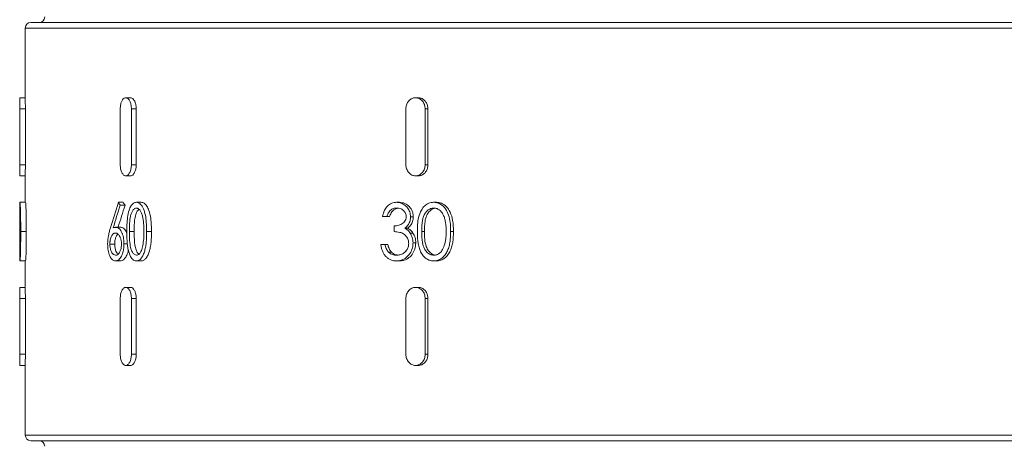
# Model space of a CAD drawing. Units: millimetres. Extents: x 5 to 415, y 5 to 292.
# Drawn here: x 44 to 79, y 134 to 149 of the extents above; entities that cross this region are included whole.
import ezdxf

# ---------------------------------------------------------------- set-up
doc = ezdxf.new("R2010")
doc.units = ezdxf.units.MM

msp = doc.modelspace()

# ---------------------------------------------------------------- linework, layer by layer
at = {"color": 7, "linetype": 'Continuous', "lineweight": 15}
for p, q in [((44.168, 149.188), (72.168, 149.188)), ((72.168, 149.188), (100.168, 149.188)), ((43.968, 148.988), (43.968, 146.483)), ((72.168, 148.988), (43.968, 148.988)), ((100.368, 148.988), (72.168, 148.988)), ((43.968, 146.488), (43.768, 146.488)), ((43.768, 146.488), (43.768, 143.688)), ((47.747, 146.488), (47.573, 146.488)), ((58.068, 146.488), (57.968, 146.488)), ((43.771, 146.088), (43.971, 146.088)), ((43.771, 144.088), (43.771, 146.088)), ((43.971, 146.088), (43.971, 144.088)), ((47.376, 146.088), (47.376, 144.088)), ((47.776, 144.088), (47.776, 146.088)), ((47.776, 146.088), (47.949, 146.088)), ((47.949, 146.088), (47.949, 144.088)), ((57.623, 146.088), (57.623, 144.088)), ((58.316, 144.088), (58.316, 146.088)), ((58.316, 146.088), (58.416, 146.088)), ((58.416, 146.088), (58.416, 144.088)), ((43.771, 144.088), (43.971, 144.088)), ((47.776, 144.088), (47.949, 144.088)), ((58.316, 144.088), (58.416, 144.088)), ((43.768, 143.688), (43.968, 143.688)), ((43.968, 143.693), (43.968, 142.739)), ((47.573, 143.688), (47.747, 143.688)), ((57.968, 143.688), (58.068, 143.688)), ((43.978, 142.739), (43.778, 142.739)), ((47.482, 142.739), (47.308, 142.739)), ((48.128, 142.739), (47.955, 142.739)), ((57.39, 142.739), (57.29, 142.739)), ((58.719, 142.739), (58.619, 142.739)), ((47.549, 142.631), (47.376, 142.631)), ((56.786, 142.226), (56.938, 142.226)), ((57.038, 142.226), (56.938, 142.226)), ((57.891, 142.22), (57.791, 142.22)), ((43.796, 141.688), (43.77, 141.688)), ((44.005, 141.687), (43.805, 141.687)), ((47.394, 141.842), (47.22, 141.842)), ((47.876, 141.688), (47.703, 141.688)), ((48.496, 141.687), (48.323, 141.687)), ((57.198, 141.893), (57.198, 141.688)), ((57.69, 141.808), (57.59, 141.808)), ((58.291, 141.688), (58.191, 141.688)), ((59.33, 141.687), (59.23, 141.687)), ((57.877, 141.637), (57.777, 141.637)), ((47.178, 141.238), (47.005, 141.238)), ((47.632, 141.249), (47.509, 141.249)), ((56.873, 141.226), (56.722, 141.226)), ((56.973, 141.226), (56.873, 141.226)), ((57.105, 140.95), (57.005, 140.95)), ((57.98, 141.282), (57.88, 141.282)), ((43.978, 140.637), (43.778, 140.637)), ((43.968, 140.637), (43.968, 139.683)), ((47.379, 140.637), (47.205, 140.637)), ((48.128, 140.637), (47.955, 140.637)), ((57.386, 140.637), (57.286, 140.637)), ((58.719, 140.637), (58.619, 140.637)), ((43.968, 139.688), (43.768, 139.688)), ((43.768, 139.688), (43.768, 136.888)), ((47.747, 139.688), (47.573, 139.688)), ((58.068, 139.688), (57.968, 139.688)), ((43.771, 139.288), (43.971, 139.288)), ((43.771, 137.288), (43.771, 139.288)), ((43.971, 139.288), (43.971, 137.288)), ((47.376, 139.288), (47.376, 137.288)), ((47.776, 137.288), (47.776, 139.288)), ((47.776, 139.288), (47.949, 139.288)), ((47.949, 139.288), (47.949, 137.288)), ((57.623, 139.288), (57.623, 137.288)), ((58.316, 139.288), (58.416, 139.288)), ((58.316, 137.288), (58.316, 139.288)), ((58.416, 139.288), (58.416, 137.288)), ((43.771, 137.288), (43.971, 137.288)), ((47.776, 137.288), (47.949, 137.288)), ((58.316, 137.288), (58.416, 137.288)), ((43.768, 136.888), (43.968, 136.888)), ((43.968, 136.888), (43.968, 134.388)), ((47.573, 136.888), (47.747, 136.888)), ((57.968, 136.888), (58.068, 136.888)), ((43.968, 134.388), (100.368, 134.388)), ((100.168, 134.188), (44.168, 134.188))]:
    msp.add_line(p, q, dxfattribs=at)
for centre, start, end in [((44.168, 148.988), 90, 180), ((44.468, 149.388), 270, 0), ((44.168, 134.388), 180, 270), ((44.468, 133.988), 0, 90)]:
    msp.add_arc(centre, 0.2, start, end, dxfattribs=at)
for centre, major_axis, ratio, start_param, end_param in [((72.168, 143.562), (19.23, 42.371), 0.493242, 1.809982, 1.831011), ((72.168, 142.316), (26.877, -16.797), 0.5462, 3.975185, 3.980053), ((72.168, 142.316), (26.688, -16.679), 0.5462, 3.975051, 3.979953), ((72.168, 143.243), (19.228, 42.381), 0.493172, 1.805009, 1.823621), ((72.168, 143.243), (19.092, 42.083), 0.493172, 1.805109, 1.823407)]:
    msp.add_ellipse(centre, major_axis=major_axis, ratio=ratio, start_param=start_param, end_param=end_param, dxfattribs=at)
for points, knots in [([(43.771, 146.088), (43.771, 146.133), (43.771, 146.223), (43.77, 146.343), (43.769, 146.432), (43.768, 146.483), (43.768, 146.483), (43.768, 146.483)], [0, 0, 0, 0, 0.214729, 0.429459, 0.644201, 0.858956, 1, 1, 1, 1]), ([(43.968, 146.483), (43.968, 146.483), (43.968, 146.483), (43.969, 146.43), (43.97, 146.34), (43.971, 146.22), (43.971, 146.131), (43.971, 146.088)], [0, 0, 0, 0, 0.147391, 0.362203, 0.577023, 0.791868, 1, 1, 1, 1]), ([(47.776, 146.088), (47.773, 146.133), (47.769, 146.223), (47.734, 146.343), (47.682, 146.434), (47.618, 146.486), (47.55, 146.493), (47.484, 146.454), (47.43, 146.375), (47.391, 146.263), (47.377, 146.161), (47.376, 146.102), (47.376, 146.088)], [0, 0, 0, 0, 0.107364, 0.21473, 0.3221, 0.429477, 0.536845, 0.644207, 0.751572, 0.858947, 0.966322, 1, 1, 1, 1]), ([(47.746, 146.483), (47.762, 146.483), (47.8, 146.483), (47.857, 146.43), (47.908, 146.34), (47.943, 146.22), (47.947, 146.131), (47.949, 146.088)], [0, 0, 0, 0, 0.147811, 0.362517, 0.577231, 0.79197, 1, 1, 1, 1]), ([(58.316, 146.088), (58.312, 146.133), (58.305, 146.223), (58.245, 146.343), (58.156, 146.434), (58.046, 146.486), (57.928, 146.493), (57.814, 146.454), (57.718, 146.375), (57.651, 146.263), (57.625, 146.161), (57.624, 146.102), (57.623, 146.088)], [0, 0, 0, 0, 0.107364, 0.214729, 0.3221, 0.429477, 0.536847, 0.644206, 0.751573, 0.858947, 0.966322, 1, 1, 1, 1]), ([(58.068, 146.483), (58.095, 146.483), (58.161, 146.483), (58.259, 146.43), (58.347, 146.34), (58.405, 146.22), (58.413, 146.131), (58.416, 146.088)], [0, 0, 0, 0, 0.147812, 0.362519, 0.577232, 0.791971, 1, 1, 1, 1]), ([(43.768, 143.693), (43.768, 143.692), (43.768, 143.686), (43.769, 143.723), (43.77, 143.801), (43.771, 143.913), (43.771, 144.015), (43.771, 144.074), (43.771, 144.088)], [0, 0, 0, 0, 0.073693, 0.288416, 0.503144, 0.717893, 0.932644, 1, 1, 1, 1]), ([(43.971, 144.088), (43.971, 144.043), (43.971, 143.953), (43.97, 143.833), (43.969, 143.743), (43.968, 143.693), (43.968, 143.693), (43.968, 143.693)], [0, 0, 0, 0, 0.214822, 0.429646, 0.644481, 0.859326, 1, 1, 1, 1]), ([(47.376, 144.088), (47.376, 144.062), (47.377, 144.036), (47.382, 143.984), (47.386, 143.959), (47.396, 143.911), (47.402, 143.888), (47.416, 143.844), (47.424, 143.824), (47.442, 143.787), (47.452, 143.77), (47.474, 143.741), (47.485, 143.728), (47.509, 143.708), (47.521, 143.701), (47.547, 143.691), (47.56, 143.688), (47.586, 143.688), (47.599, 143.691), (47.625, 143.701), (47.638, 143.708), (47.662, 143.728), (47.674, 143.741), (47.696, 143.77), (47.706, 143.786), (47.725, 143.824), (47.734, 143.844), (47.749, 143.887), (47.755, 143.91), (47.765, 143.959), (47.769, 143.984), (47.774, 144.035), (47.776, 144.062), (47.776, 144.088)], [0, 0, 0, 0, 0.0625, 0.0625, 0.125, 0.125, 0.1875, 0.1875, 0.25, 0.25, 0.3125, 0.3125, 0.375, 0.375, 0.4375, 0.4375, 0.5, 0.5, 0.5625, 0.5625, 0.625, 0.625, 0.6875, 0.6875, 0.75, 0.75, 0.8125, 0.8125, 0.875, 0.875, 0.9375, 0.9375, 1, 1, 1, 1]), ([(47.949, 144.088), (47.947, 144.043), (47.942, 143.953), (47.907, 143.833), (47.855, 143.743), (47.799, 143.693), (47.761, 143.693), (47.746, 143.693)], [0, 0, 0, 0, 0.214729, 0.429461, 0.644204, 0.858955, 1, 1, 1, 1]), ([(57.623, 144.088), (57.623, 144.062), (57.626, 144.036), (57.634, 143.984), (57.641, 143.959), (57.658, 143.911), (57.669, 143.888), (57.694, 143.844), (57.708, 143.824), (57.74, 143.787), (57.757, 143.77), (57.795, 143.741), (57.815, 143.728), (57.857, 143.708), (57.879, 143.701), (57.923, 143.691), (57.946, 143.688), (57.991, 143.688), (58.014, 143.691), (58.058, 143.701), (58.08, 143.708), (58.122, 143.728), (58.142, 143.741), (58.18, 143.77), (58.198, 143.786), (58.23, 143.824), (58.245, 143.844), (58.27, 143.887), (58.281, 143.91), (58.298, 143.959), (58.305, 143.984), (58.314, 144.035), (58.316, 144.062), (58.316, 144.088)], [0, 0, 0, 0, 0.0625, 0.0625, 0.125, 0.125, 0.1875, 0.1875, 0.25, 0.25, 0.3125, 0.3125, 0.375, 0.375, 0.4375, 0.4375, 0.5, 0.5, 0.5625, 0.5625, 0.625, 0.625, 0.6875, 0.6875, 0.75, 0.75, 0.8125, 0.8125, 0.875, 0.875, 0.9375, 0.9375, 1, 1, 1, 1]), ([(58.416, 144.088), (58.412, 144.043), (58.405, 143.953), (58.345, 143.833), (58.256, 143.743), (58.159, 143.693), (58.094, 143.693), (58.068, 143.693)], [0, 0, 0, 0, 0.214729, 0.42946, 0.644203, 0.858955, 1, 1, 1, 1]), ([(43.778, 142.739), (43.777, 142.733), (43.773, 142.72), (43.771, 142.614), (43.769, 142.439), (43.769, 142.207), (43.769, 141.943), (43.769, 141.773), (43.769, 141.687)], [0, 0, 0, 0, 0.144274, 0.289196, 0.429395, 0.635063, 0.815864, 1, 1, 1, 1]), ([(43.805, 141.687), (43.805, 141.776), (43.804, 141.953), (43.802, 142.213), (43.797, 142.455), (43.79, 142.641), (43.783, 142.729), (43.779, 142.737), (43.778, 142.739)], [0, 0, 0, 0, 0.18891, 0.376862, 0.559917, 0.744766, 0.904051, 1, 1, 1, 1]), ([(43.978, 142.739), (43.98, 142.733), (43.984, 142.719), (43.991, 142.609), (43.998, 142.423), (44.003, 142.187), (44.005, 141.926), (44.005, 141.767), (44.005, 141.687)], [0, 0, 0, 0, 0.14838, 0.297466, 0.439482, 0.661125, 0.830289, 1, 1, 1, 1]), ([(47.955, 142.739), (47.919, 142.733), (47.849, 142.72), (47.758, 142.614), (47.681, 142.439), (47.634, 142.206), (47.614, 141.942), (47.613, 141.772), (47.612, 141.687)], [0, 0, 0, 0, 0.144269, 0.289186, 0.429381, 0.63504, 0.8172, 1, 1, 1, 1]), ([(48.323, 141.687), (48.322, 141.776), (48.319, 141.953), (48.294, 142.213), (48.236, 142.455), (48.144, 142.641), (48.041, 142.729), (47.978, 142.737), (47.955, 142.739)], [0, 0, 0, 0, 0.188911, 0.376862, 0.559918, 0.744766, 0.904051, 1, 1, 1, 1]), ([(48.128, 142.739), (48.165, 142.733), (48.238, 142.719), (48.335, 142.609), (48.42, 142.423), (48.472, 142.187), (48.493, 141.926), (48.495, 141.767), (48.496, 141.687)], [0, 0, 0, 0, 0.148379, 0.297466, 0.439481, 0.661125, 0.830289, 1, 1, 1, 1]), ([(57.29, 142.739), (57.231, 142.733), (57.111, 142.721), (56.96, 142.612), (56.841, 142.444), (56.806, 142.304), (56.786, 142.226)], [0, 0, 0, 0, 0.244549, 0.490958, 0.716313, 1, 1, 1, 1]), ([(57.791, 142.22), (57.785, 142.278), (57.773, 142.396), (57.688, 142.549), (57.568, 142.662), (57.43, 142.728), (57.334, 142.736), (57.29, 142.739)], [0, 0, 0, 0, 0.20355, 0.407656, 0.611791, 0.821274, 1, 1, 1, 1]), ([(57.39, 142.739), (57.456, 142.731), (57.588, 142.715), (57.755, 142.595), (57.86, 142.428), (57.889, 142.295), (57.891, 142.228), (57.891, 142.22)], [0, 0, 0, 0, 0.267181, 0.536279, 0.766123, 0.970534, 1, 1, 1, 1]), ([(58.619, 142.739), (58.56, 142.733), (58.441, 142.72), (58.286, 142.614), (58.154, 142.439), (58.073, 142.206), (58.039, 141.942), (58.036, 141.772), (58.035, 141.687)], [0, 0, 0, 0, 0.144269, 0.289185, 0.42938, 0.63504, 0.8172, 1, 1, 1, 1]), ([(59.23, 141.687), (59.228, 141.776), (59.225, 141.953), (59.183, 142.213), (59.088, 142.455), (58.936, 142.641), (58.764, 142.729), (58.659, 142.737), (58.619, 142.739)], [0, 0, 0, 0, 0.18891, 0.376862, 0.559917, 0.744766, 0.90405, 1, 1, 1, 1]), ([(58.719, 142.739), (58.781, 142.733), (58.904, 142.719), (59.066, 142.609), (59.205, 142.423), (59.29, 142.187), (59.325, 141.926), (59.329, 141.767), (59.33, 141.687)], [0, 0, 0, 0, 0.148379, 0.297466, 0.439481, 0.661125, 0.830289, 1, 1, 1, 1]), ([(43.77, 141.688), (43.77, 141.711), (43.77, 141.734), (43.77, 141.78), (43.77, 141.803), (43.77, 141.872), (43.77, 141.917), (43.77, 141.986), (43.77, 142.009), (43.77, 142.054), (43.77, 142.077), (43.77, 142.121), (43.77, 142.143), (43.77, 142.187), (43.77, 142.208), (43.77, 142.25), (43.771, 142.271), (43.771, 142.311), (43.771, 142.33), (43.771, 142.367), (43.772, 142.385), (43.772, 142.418), (43.772, 142.433), (43.773, 142.46), (43.773, 142.472), (43.774, 142.494), (43.775, 142.504), (43.776, 142.519), (43.776, 142.525), (43.777, 142.532), (43.778, 142.533), (43.778, 142.534)], [0, 0, 0, 0, 0.0625, 0.0625, 0.125, 0.125, 0.25, 0.25, 0.3125, 0.3125, 0.375, 0.375, 0.4375, 0.4375, 0.5, 0.5, 0.5625, 0.5625, 0.625, 0.625, 0.6875, 0.6875, 0.75, 0.75, 0.8125, 0.8125, 0.875, 0.875, 0.9375, 0.9375, 1, 1, 1, 1]), ([(43.778, 142.534), (43.779, 142.533), (43.78, 142.532), (43.781, 142.524), (43.782, 142.519), (43.783, 142.503), (43.784, 142.493), (43.785, 142.471), (43.786, 142.458), (43.787, 142.431), (43.788, 142.415), (43.789, 142.382), (43.789, 142.365), (43.79, 142.327), (43.791, 142.308), (43.792, 142.267), (43.792, 142.247), (43.793, 142.184), (43.794, 142.141), (43.795, 142.075), (43.795, 142.052), (43.795, 142.007), (43.795, 141.984), (43.796, 141.939), (43.796, 141.916), (43.796, 141.871), (43.796, 141.848), (43.796, 141.78), (43.796, 141.734), (43.796, 141.688)], [0, 0, 0, 0, 0.0625, 0.0625, 0.125, 0.125, 0.1875, 0.1875, 0.25, 0.25, 0.3125, 0.3125, 0.375, 0.375, 0.4375, 0.4375, 0.5, 0.5, 0.625, 0.625, 0.6875, 0.6875, 0.75, 0.75, 0.8125, 0.8125, 0.875, 0.875, 1, 1, 1, 1]), ([(47.703, 141.688), (47.703, 141.711), (47.703, 141.734), (47.703, 141.78), (47.703, 141.803), (47.705, 141.872), (47.707, 141.917), (47.711, 141.986), (47.712, 142.009), (47.716, 142.054), (47.718, 142.077), (47.723, 142.121), (47.726, 142.143), (47.733, 142.187), (47.737, 142.208), (47.746, 142.25), (47.752, 142.271), (47.763, 142.311), (47.77, 142.33), (47.783, 142.367), (47.791, 142.385), (47.808, 142.418), (47.817, 142.433), (47.835, 142.46), (47.845, 142.472), (47.866, 142.494), (47.877, 142.504), (47.899, 142.519), (47.911, 142.525), (47.934, 142.532), (47.946, 142.533), (47.958, 142.534)], [0, 0, 0, 0, 0.0625, 0.0625, 0.125, 0.125, 0.25, 0.25, 0.3125, 0.3125, 0.375, 0.375, 0.4375, 0.4375, 0.5, 0.5, 0.5625, 0.5625, 0.625, 0.625, 0.6875, 0.6875, 0.75, 0.75, 0.8125, 0.8125, 0.875, 0.875, 0.9375, 0.9375, 1, 1, 1, 1]), ([(48.044, 142.495), (48.024, 142.474), (47.978, 142.428), (47.924, 142.287), (47.89, 142.101), (47.877, 141.892), (47.876, 141.756), (47.876, 141.688)], [0, 0, 0, 0, 0.144912, 0.319443, 0.558692, 0.779053, 1, 1, 1, 1]), ([(47.958, 142.534), (47.97, 142.533), (47.982, 142.532), (48.005, 142.524), (48.017, 142.519), (48.039, 142.503), (48.05, 142.493), (48.072, 142.471), (48.082, 142.458), (48.101, 142.431), (48.111, 142.415), (48.127, 142.382), (48.135, 142.365), (48.149, 142.327), (48.156, 142.308), (48.168, 142.267), (48.173, 142.247), (48.188, 142.184), (48.195, 142.141), (48.205, 142.075), (48.208, 142.052), (48.212, 142.007), (48.214, 141.984), (48.218, 141.939), (48.219, 141.916), (48.222, 141.871), (48.223, 141.848), (48.225, 141.78), (48.225, 141.734), (48.226, 141.688)], [0, 0, 0, 0, 0.0625, 0.0625, 0.125, 0.125, 0.1875, 0.1875, 0.25, 0.25, 0.3125, 0.3125, 0.375, 0.375, 0.4375, 0.4375, 0.5, 0.5, 0.625, 0.625, 0.6875, 0.6875, 0.75, 0.75, 0.8125, 0.8125, 0.875, 0.875, 1, 1, 1, 1]), ([(56.938, 142.226), (56.945, 142.248), (56.954, 142.269), (56.972, 142.309), (56.981, 142.329), (56.997, 142.358), (57.003, 142.367), (57.015, 142.385), (57.021, 142.394), (57.04, 142.42), (57.055, 142.437), (57.085, 142.466), (57.102, 142.478), (57.137, 142.499), (57.156, 142.508), (57.194, 142.521), (57.213, 142.526), (57.252, 142.532), (57.272, 142.533), (57.292, 142.534)], [0, 0, 0, 0, 0.125, 0.125, 0.25, 0.25, 0.3125, 0.3125, 0.375, 0.375, 0.5, 0.5, 0.625, 0.625, 0.75, 0.75, 0.875, 0.875, 1, 1, 1, 1]), ([(57.345, 142.523), (57.307, 142.518), (57.233, 142.508), (57.133, 142.423), (57.074, 142.322), (57.047, 142.25), (57.038, 142.226)], [0, 0, 0, 0, 0.270015, 0.518918, 0.846337, 1, 1, 1, 1]), ([(57.292, 142.534), (57.348, 142.529), (57.44, 142.52), (57.545, 142.442), (57.606, 142.362), (57.633, 142.285), (57.636, 142.239), (57.637, 142.22)], [0, 0, 0, 0, 0.339377, 0.571179, 0.751266, 0.903405, 1, 1, 1, 1]), ([(58.191, 141.688), (58.191, 141.711), (58.191, 141.734), (58.192, 141.78), (58.193, 141.803), (58.196, 141.872), (58.199, 141.917), (58.205, 141.986), (58.208, 142.009), (58.214, 142.054), (58.218, 142.077), (58.227, 142.121), (58.231, 142.143), (58.243, 142.187), (58.25, 142.208), (58.266, 142.25), (58.275, 142.271), (58.295, 142.311), (58.306, 142.33), (58.329, 142.367), (58.342, 142.385), (58.37, 142.418), (58.386, 142.433), (58.418, 142.46), (58.435, 142.472), (58.47, 142.494), (58.488, 142.504), (58.526, 142.519), (58.545, 142.525), (58.584, 142.532), (58.604, 142.533), (58.624, 142.534)], [0, 0, 0, 0, 0.0625, 0.0625, 0.125, 0.125, 0.25, 0.25, 0.3125, 0.3125, 0.375, 0.375, 0.4375, 0.4375, 0.5, 0.5, 0.5625, 0.5625, 0.625, 0.625, 0.6875, 0.6875, 0.75, 0.75, 0.8125, 0.8125, 0.875, 0.875, 0.9375, 0.9375, 1, 1, 1, 1]), ([(58.674, 142.523), (58.646, 142.519), (58.574, 142.508), (58.471, 142.429), (58.372, 142.289), (58.316, 142.1), (58.293, 141.892), (58.292, 141.756), (58.291, 141.688)], [0, 0, 0, 0, 0.090867, 0.238606, 0.394014, 0.607047, 0.803263, 1, 1, 1, 1]), ([(58.624, 142.534), (58.644, 142.533), (58.665, 142.532), (58.704, 142.524), (58.723, 142.519), (58.761, 142.503), (58.78, 142.493), (58.815, 142.471), (58.832, 142.458), (58.865, 142.431), (58.88, 142.415), (58.908, 142.382), (58.921, 142.365), (58.944, 142.327), (58.955, 142.308), (58.975, 142.267), (58.984, 142.247), (59.008, 142.184), (59.02, 142.141), (59.036, 142.075), (59.041, 142.052), (59.048, 142.007), (59.052, 141.984), (59.058, 141.939), (59.06, 141.916), (59.064, 141.871), (59.066, 141.848), (59.07, 141.78), (59.07, 141.734), (59.07, 141.688)], [0, 0, 0, 0, 0.0625, 0.0625, 0.125, 0.125, 0.1875, 0.1875, 0.25, 0.25, 0.3125, 0.3125, 0.375, 0.375, 0.4375, 0.4375, 0.5, 0.5, 0.625, 0.625, 0.6875, 0.6875, 0.75, 0.75, 0.8125, 0.8125, 0.875, 0.875, 1, 1, 1, 1]), ([(57.637, 142.22), (57.634, 142.189), (57.628, 142.125), (57.582, 142.044), (57.498, 141.966), (57.367, 141.905), (57.256, 141.897), (57.198, 141.893)], [0, 0, 0, 0, 0.1407608, 0.2823392, 0.4202789, 0.6968385, 1, 1, 1, 1]), ([(57.59, 141.808), (57.634, 141.848), (57.712, 141.918), (57.781, 142.068), (57.788, 142.169), (57.791, 142.22)], [0, 0, 0, 0, 0.389258, 0.692246, 1, 1, 1, 1]), ([(57.891, 142.22), (57.887, 142.162), (57.878, 142.048), (57.799, 141.902), (57.725, 141.838), (57.69, 141.808)], [0, 0, 0, 0, 0.345572, 0.694537, 1, 1, 1, 1]), ([(43.769, 141.687), (43.769, 141.658), (43.769, 141.629), (43.769, 141.571), (43.769, 141.541), (43.769, 141.454), (43.769, 141.396), (43.769, 141.309), (43.769, 141.281), (43.769, 141.223), (43.769, 141.195), (43.769, 141.112), (43.769, 141.057), (43.769, 140.979), (43.769, 140.953), (43.77, 140.903), (43.77, 140.88), (43.77, 140.834), (43.77, 140.812), (43.771, 140.772), (43.771, 140.754), (43.772, 140.721), (43.772, 140.707), (43.773, 140.687), (43.773, 140.681), (43.774, 140.671), (43.774, 140.666), (43.775, 140.653), (43.775, 140.647), (43.776, 140.641), (43.777, 140.639), (43.777, 140.637), (43.778, 140.637), (43.778, 140.637)], [0, 0, 0, 0, 0.0625, 0.0625, 0.125, 0.125, 0.25, 0.25, 0.3125, 0.3125, 0.375, 0.375, 0.5, 0.5, 0.5625, 0.5625, 0.625, 0.625, 0.6875, 0.6875, 0.75, 0.75, 0.8125, 0.8125, 0.84375, 0.84375, 0.875, 0.875, 0.9375, 0.9375, 0.96875, 0.96875, 1, 1, 1, 1]), ([(43.778, 140.842), (43.777, 140.848), (43.775, 140.861), (43.772, 140.948), (43.77, 141.091), (43.77, 141.345), (43.77, 141.555), (43.77, 141.688)], [0, 0, 0, 0, 0.140907, 0.2822997, 0.4267029, 0.6361876, 1, 1, 1, 1]), ([(43.778, 140.637), (43.779, 140.637), (43.779, 140.637), (43.78, 140.639), (43.78, 140.641), (43.782, 140.647), (43.782, 140.653), (43.784, 140.67), (43.785, 140.681), (43.787, 140.706), (43.788, 140.721), (43.79, 140.753), (43.791, 140.771), (43.793, 140.811), (43.793, 140.832), (43.795, 140.876), (43.796, 140.9), (43.797, 140.95), (43.798, 140.975), (43.799, 141.027), (43.8, 141.054), (43.801, 141.108), (43.801, 141.136), (43.802, 141.192), (43.802, 141.221), (43.803, 141.278), (43.803, 141.307), (43.804, 141.365), (43.804, 141.394), (43.804, 141.453), (43.804, 141.482), (43.805, 141.569), (43.805, 141.628), (43.805, 141.687)], [0, 0, 0, 0, 0.03125, 0.03125, 0.0625, 0.0625, 0.125, 0.125, 0.1875, 0.1875, 0.25, 0.25, 0.3125, 0.3125, 0.375, 0.375, 0.4375, 0.4375, 0.5, 0.5, 0.5625, 0.5625, 0.625, 0.625, 0.6875, 0.6875, 0.75, 0.75, 0.8125, 0.8125, 0.875, 0.875, 1, 1, 1, 1]), ([(43.796, 141.688), (43.796, 141.645), (43.796, 141.56), (43.795, 141.39), (43.794, 141.267), (43.793, 141.185)], [0, 0, 0, 0, 0.25047, 0.501027, 1, 1, 1, 1]), ([(44.005, 141.687), (44.005, 141.593), (44.005, 141.405), (44.002, 141.139), (43.997, 140.905), (43.99, 140.733), (43.983, 140.647), (43.98, 140.64), (43.978, 140.637)], [0, 0, 0, 0, 0.200928, 0.40056, 0.57326, 0.747495, 0.901802, 1, 1, 1, 1]), ([(47.025, 141.827), (47.012, 141.782), (46.986, 141.693), (46.939, 141.507), (46.929, 141.35), (46.922, 141.246)], [0, 0, 0, 0, 0.251436, 0.503143, 1, 1, 1, 1]), ([(47.22, 141.842), (47.212, 141.841), (47.196, 141.84), (47.163, 141.836), (47.138, 141.828), (47.122, 141.823)], [0, 0, 0, 0, 0.250194, 0.50045, 1, 1, 1, 1]), ([(47.509, 141.249), (47.509, 141.269), (47.509, 141.288), (47.507, 141.327), (47.506, 141.346), (47.503, 141.384), (47.501, 141.403), (47.495, 141.441), (47.492, 141.459), (47.481, 141.514), (47.472, 141.548), (47.456, 141.596), (47.45, 141.611), (47.438, 141.641), (47.432, 141.656), (47.418, 141.683), (47.411, 141.696), (47.396, 141.721), (47.389, 141.733), (47.373, 141.755), (47.365, 141.765), (47.348, 141.783), (47.339, 141.792), (47.313, 141.814), (47.295, 141.824), (47.267, 141.835), (47.258, 141.838), (47.239, 141.841), (47.23, 141.841), (47.22, 141.842)], [0, 0, 0, 0, 0.0625, 0.0625, 0.125, 0.125, 0.1875, 0.1875, 0.25, 0.25, 0.375, 0.375, 0.4375, 0.4375, 0.5, 0.5, 0.5625, 0.5625, 0.625, 0.625, 0.6875, 0.6875, 0.75, 0.75, 0.875, 0.875, 0.9375, 0.9375, 1, 1, 1, 1]), ([(47.394, 141.842), (47.428, 141.835), (47.496, 141.821), (47.574, 141.73), (47.605, 141.648), (47.614, 141.623)], [0, 0, 0, 0, 0.408608, 0.820587, 1, 1, 1, 1]), ([(47.612, 141.687), (47.612, 141.658), (47.612, 141.629), (47.613, 141.571), (47.613, 141.541), (47.616, 141.454), (47.619, 141.396), (47.625, 141.309), (47.627, 141.281), (47.633, 141.223), (47.636, 141.195), (47.648, 141.112), (47.658, 141.057), (47.677, 140.979), (47.684, 140.953), (47.7, 140.903), (47.709, 140.88), (47.727, 140.834), (47.737, 140.812), (47.759, 140.772), (47.771, 140.754), (47.796, 140.721), (47.809, 140.707), (47.829, 140.687), (47.836, 140.681), (47.85, 140.671), (47.857, 140.666), (47.879, 140.653), (47.894, 140.647), (47.916, 140.641), (47.924, 140.639), (47.939, 140.637), (47.947, 140.637), (47.955, 140.637)], [0, 0, 0, 0, 0.0625, 0.0625, 0.125, 0.125, 0.25, 0.25, 0.3125, 0.3125, 0.375, 0.375, 0.5, 0.5, 0.5625, 0.5625, 0.625, 0.625, 0.6875, 0.6875, 0.75, 0.75, 0.8125, 0.8125, 0.84375, 0.84375, 0.875, 0.875, 0.9375, 0.9375, 0.96875, 0.96875, 1, 1, 1, 1]), ([(47.958, 140.842), (47.931, 140.848), (47.877, 140.861), (47.807, 140.948), (47.749, 141.091), (47.705, 141.345), (47.704, 141.555), (47.703, 141.688)], [0, 0, 0, 0, 0.140907, 0.2823, 0.426703, 0.636188, 1, 1, 1, 1]), ([(47.876, 141.688), (47.876, 141.598), (47.877, 141.418), (47.902, 141.178), (47.954, 141.003), (48.004, 140.91), (48.037, 140.889), (48.045, 140.884)], [0, 0, 0, 0, 0.293476, 0.583494, 0.781435, 0.948826, 1, 1, 1, 1]), ([(47.955, 140.637), (47.962, 140.637), (47.97, 140.637), (47.985, 140.639), (47.993, 140.641), (48.016, 140.647), (48.031, 140.653), (48.061, 140.67), (48.075, 140.681), (48.104, 140.706), (48.117, 140.721), (48.143, 140.753), (48.156, 140.771), (48.179, 140.811), (48.19, 140.832), (48.211, 140.876), (48.22, 140.9), (48.238, 140.95), (48.245, 140.975), (48.26, 141.027), (48.266, 141.054), (48.279, 141.108), (48.284, 141.136), (48.293, 141.192), (48.297, 141.221), (48.304, 141.278), (48.307, 141.307), (48.312, 141.365), (48.314, 141.394), (48.317, 141.453), (48.319, 141.482), (48.322, 141.569), (48.322, 141.628), (48.323, 141.687)], [0, 0, 0, 0, 0.03125, 0.03125, 0.0625, 0.0625, 0.125, 0.125, 0.1875, 0.1875, 0.25, 0.25, 0.3125, 0.3125, 0.375, 0.375, 0.4375, 0.4375, 0.5, 0.5, 0.5625, 0.5625, 0.625, 0.625, 0.6875, 0.6875, 0.75, 0.75, 0.8125, 0.8125, 0.875, 0.875, 1, 1, 1, 1]), ([(48.496, 141.687), (48.496, 141.629), (48.495, 141.57), (48.492, 141.483), (48.491, 141.454), (48.487, 141.396), (48.486, 141.367), (48.481, 141.31), (48.478, 141.281), (48.471, 141.224), (48.467, 141.196), (48.458, 141.139), (48.453, 141.111), (48.44, 141.056), (48.434, 141.03), (48.419, 140.977), (48.411, 140.952), (48.394, 140.902), (48.385, 140.878), (48.364, 140.833), (48.353, 140.812), (48.33, 140.773), (48.318, 140.755), (48.291, 140.722), (48.278, 140.707), (48.25, 140.682), (48.235, 140.671), (48.205, 140.654), (48.19, 140.647), (48.167, 140.641), (48.159, 140.639), (48.143, 140.637), (48.136, 140.637), (48.128, 140.637)], [0, 0, 0, 0, 0.125, 0.125, 0.1875, 0.1875, 0.25, 0.25, 0.3125, 0.3125, 0.375, 0.375, 0.4375, 0.4375, 0.5, 0.5, 0.5625, 0.5625, 0.625, 0.625, 0.6875, 0.6875, 0.75, 0.75, 0.8125, 0.8125, 0.875, 0.875, 0.9375, 0.9375, 0.96875, 0.96875, 1, 1, 1, 1]), ([(48.226, 141.688), (48.225, 141.645), (48.224, 141.56), (48.216, 141.39), (48.197, 141.267), (48.185, 141.185)], [0, 0, 0, 0, 0.250471, 0.501027, 1, 1, 1, 1]), ([(57.198, 141.688), (57.266, 141.683), (57.384, 141.673), (57.54, 141.618), (57.644, 141.52), (57.712, 141.401), (57.721, 141.309), (57.725, 141.265)], [0, 0, 0, 0, 0.289072, 0.499055, 0.670825, 0.842545, 1, 1, 1, 1]), ([(57.777, 141.637), (57.764, 141.656), (57.739, 141.692), (57.679, 141.754), (57.625, 141.787), (57.59, 141.808)], [0, 0, 0, 0, 0.251288, 0.503198, 1, 1, 1, 1]), ([(57.69, 141.808), (57.708, 141.798), (57.744, 141.778), (57.811, 141.725), (57.85, 141.672), (57.877, 141.637)], [0, 0, 0, 0, 0.251304, 0.50319, 1, 1, 1, 1]), ([(58.035, 141.687), (58.035, 141.658), (58.035, 141.629), (58.037, 141.571), (58.038, 141.541), (58.042, 141.454), (58.047, 141.396), (58.057, 141.309), (58.062, 141.281), (58.071, 141.223), (58.077, 141.195), (58.097, 141.112), (58.114, 141.057), (58.147, 140.979), (58.16, 140.953), (58.187, 140.903), (58.201, 140.88), (58.233, 140.834), (58.25, 140.812), (58.288, 140.772), (58.308, 140.754), (58.35, 140.721), (58.372, 140.707), (58.407, 140.687), (58.418, 140.681), (58.443, 140.671), (58.455, 140.666), (58.492, 140.653), (58.517, 140.647), (58.555, 140.641), (58.567, 140.639), (58.593, 140.637), (58.606, 140.637), (58.619, 140.637)], [0, 0, 0, 0, 0.0625, 0.0625, 0.125, 0.125, 0.25, 0.25, 0.3125, 0.3125, 0.375, 0.375, 0.5, 0.5, 0.5625, 0.5625, 0.625, 0.625, 0.6875, 0.6875, 0.75, 0.75, 0.8125, 0.8125, 0.84375, 0.84375, 0.875, 0.875, 0.9375, 0.9375, 0.96875, 0.96875, 1, 1, 1, 1]), ([(58.624, 140.842), (58.579, 140.848), (58.488, 140.861), (58.37, 140.948), (58.27, 141.091), (58.196, 141.345), (58.193, 141.555), (58.191, 141.688)], [0, 0, 0, 0, 0.140907, 0.282299, 0.426702, 0.636187, 1, 1, 1, 1]), ([(58.291, 141.688), (58.292, 141.597), (58.293, 141.418), (58.336, 141.179), (58.424, 140.999), (58.537, 140.895), (58.623, 140.851), (58.669, 140.847), (58.67, 140.847)], [0, 0, 0, 0, 0.262403, 0.521714, 0.698698, 0.848366, 0.998129, 1, 1, 1, 1]), ([(58.619, 140.637), (58.632, 140.637), (58.645, 140.637), (58.671, 140.639), (58.684, 140.641), (58.722, 140.647), (58.747, 140.653), (58.797, 140.67), (58.821, 140.681), (58.868, 140.706), (58.891, 140.721), (58.934, 140.753), (58.955, 140.771), (58.994, 140.811), (59.012, 140.832), (59.046, 140.876), (59.061, 140.9), (59.09, 140.95), (59.103, 140.975), (59.127, 141.027), (59.138, 141.054), (59.158, 141.108), (59.166, 141.136), (59.181, 141.192), (59.188, 141.221), (59.199, 141.278), (59.204, 141.307), (59.213, 141.365), (59.216, 141.394), (59.221, 141.453), (59.224, 141.482), (59.229, 141.569), (59.229, 141.628), (59.23, 141.687)], [0, 0, 0, 0, 0.03125, 0.03125, 0.0625, 0.0625, 0.125, 0.125, 0.1875, 0.1875, 0.25, 0.25, 0.3125, 0.3125, 0.375, 0.375, 0.4375, 0.4375, 0.5, 0.5, 0.5625, 0.5625, 0.625, 0.625, 0.6875, 0.6875, 0.75, 0.75, 0.8125, 0.8125, 0.875, 0.875, 1, 1, 1, 1]), ([(59.33, 141.687), (59.33, 141.629), (59.329, 141.57), (59.324, 141.483), (59.321, 141.454), (59.316, 141.396), (59.313, 141.367), (59.305, 141.31), (59.3, 141.281), (59.289, 141.224), (59.282, 141.196), (59.268, 141.139), (59.259, 141.111), (59.239, 141.056), (59.228, 141.03), (59.204, 140.977), (59.191, 140.952), (59.162, 140.902), (59.147, 140.878), (59.113, 140.833), (59.095, 140.812), (59.057, 140.773), (59.036, 140.755), (58.992, 140.722), (58.97, 140.707), (58.923, 140.682), (58.899, 140.671), (58.849, 140.654), (58.823, 140.647), (58.784, 140.641), (58.771, 140.639), (58.745, 140.637), (58.732, 140.637), (58.719, 140.637)], [0, 0, 0, 0, 0.125, 0.125, 0.1875, 0.1875, 0.25, 0.25, 0.3125, 0.3125, 0.375, 0.375, 0.4375, 0.4375, 0.5, 0.5, 0.5625, 0.5625, 0.625, 0.625, 0.6875, 0.6875, 0.75, 0.75, 0.8125, 0.8125, 0.875, 0.875, 0.9375, 0.9375, 0.96875, 0.96875, 1, 1, 1, 1]), ([(59.07, 141.688), (59.07, 141.645), (59.068, 141.56), (59.055, 141.39), (59.024, 141.267), (59.003, 141.185)], [0, 0, 0, 0, 0.2504705, 0.5010271, 1, 1, 1, 1]), ([(47.005, 141.238), (47.005, 141.252), (47.005, 141.266), (47.006, 141.292), (47.007, 141.306), (47.009, 141.332), (47.011, 141.345), (47.015, 141.371), (47.017, 141.384), (47.024, 141.421), (47.03, 141.444), (47.045, 141.488), (47.053, 141.509), (47.072, 141.546), (47.082, 141.562), (47.103, 141.591), (47.115, 141.603), (47.133, 141.616), (47.139, 141.619), (47.151, 141.626), (47.158, 141.629), (47.177, 141.635), (47.19, 141.636), (47.202, 141.637)], [0, 0, 0, 0, 0.0625, 0.0625, 0.125, 0.125, 0.1875, 0.1875, 0.25, 0.25, 0.375, 0.375, 0.5, 0.5, 0.625, 0.625, 0.75, 0.75, 0.8125, 0.8125, 0.875, 0.875, 1, 1, 1, 1]), ([(47.29, 141.602), (47.272, 141.582), (47.236, 141.54), (47.197, 141.433), (47.18, 141.326), (47.179, 141.26), (47.178, 141.238)], [0, 0, 0, 0, 0.278825, 0.564786, 0.862202, 1, 1, 1, 1]), ([(47.202, 141.637), (47.216, 141.636), (47.229, 141.635), (47.249, 141.628), (47.256, 141.626), (47.269, 141.619), (47.275, 141.615), (47.294, 141.602), (47.307, 141.59), (47.33, 141.563), (47.341, 141.547), (47.357, 141.52), (47.362, 141.511), (47.371, 141.491), (47.376, 141.481), (47.389, 141.448), (47.396, 141.426), (47.406, 141.388), (47.409, 141.375), (47.413, 141.349), (47.415, 141.335), (47.418, 141.308), (47.419, 141.295), (47.421, 141.267), (47.421, 141.253), (47.421, 141.238)], [0, 0, 0, 0, 0.125, 0.125, 0.1875, 0.1875, 0.25, 0.25, 0.375, 0.375, 0.5, 0.5, 0.5625, 0.5625, 0.625, 0.625, 0.75, 0.75, 0.8125, 0.8125, 0.875, 0.875, 0.9375, 0.9375, 1, 1, 1, 1]), ([(57.88, 141.282), (57.878, 141.314), (57.876, 141.378), (57.85, 141.503), (57.806, 141.584), (57.777, 141.637)], [0, 0, 0, 0, 0.251398, 0.503267, 1, 1, 1, 1]), ([(57.877, 141.637), (57.892, 141.611), (57.938, 141.533), (57.975, 141.409), (57.978, 141.314), (57.98, 141.282)], [0, 0, 0, 0, 0.251641, 0.747605, 1, 1, 1, 1]), ([(43.793, 141.185), (43.792, 141.122), (43.79, 141.012), (43.785, 140.9), (43.781, 140.848), (43.779, 140.843), (43.778, 140.842)], [0, 0, 0, 0, 0.3487753, 0.6028095, 0.8570007, 1, 1, 1, 1]), ([(46.922, 141.246), (46.926, 141.168), (46.934, 141.012), (46.991, 140.816), (47.072, 140.691), (47.147, 140.641), (47.192, 140.638), (47.205, 140.637)], [0, 0, 0, 0, 0.243853, 0.489281, 0.704197, 0.908514, 1, 1, 1, 1]), ([(47.21, 140.842), (47.183, 140.847), (47.129, 140.857), (47.063, 140.948), (47.019, 141.068), (47.006, 141.172), (47.005, 141.227), (47.005, 141.238)], [0, 0, 0, 0, 0.257547, 0.51763, 0.748389, 0.945737, 1, 1, 1, 1]), ([(47.178, 141.238), (47.18, 141.193), (47.184, 141.103), (47.219, 140.99), (47.258, 140.913), (47.287, 140.891), (47.298, 140.883)], [0, 0, 0, 0, 0.2870296, 0.5755015, 0.8547341, 1, 1, 1, 1]), ([(47.205, 140.637), (47.215, 140.637), (47.225, 140.638), (47.244, 140.641), (47.254, 140.644), (47.282, 140.655), (47.301, 140.666), (47.338, 140.696), (47.356, 140.714), (47.389, 140.757), (47.405, 140.782), (47.434, 140.838), (47.447, 140.869), (47.464, 140.919), (47.469, 140.936), (47.479, 140.972), (47.483, 140.991), (47.495, 141.048), (47.5, 141.087), (47.506, 141.147), (47.507, 141.167), (47.509, 141.208), (47.509, 141.229), (47.509, 141.249)], [0, 0, 0, 0, 0.0625, 0.0625, 0.125, 0.125, 0.25, 0.25, 0.375, 0.375, 0.5, 0.5, 0.625, 0.625, 0.6875, 0.6875, 0.75, 0.75, 0.875, 0.875, 0.9375, 0.9375, 1, 1, 1, 1]), ([(47.421, 141.238), (47.419, 141.195), (47.415, 141.107), (47.378, 140.987), (47.322, 140.892), (47.261, 140.847), (47.224, 140.843), (47.21, 140.842)], [0, 0, 0, 0, 0.198738, 0.398674, 0.636402, 0.869281, 1, 1, 1, 1]), ([(47.665, 141.041), (47.665, 141.037), (47.659, 140.961), (47.613, 140.84), (47.535, 140.711), (47.453, 140.645), (47.4, 140.639), (47.379, 140.637)], [0, 0, 0, 0, 0.013097, 0.307032, 0.557042, 0.826209, 1, 1, 1, 1]), ([(48.185, 141.185), (48.17, 141.122), (48.145, 141.012), (48.076, 140.9), (48.013, 140.848), (47.972, 140.843), (47.958, 140.842)], [0, 0, 0, 0, 0.348775, 0.60281, 0.857001, 1, 1, 1, 1]), ([(56.722, 141.226), (56.725, 141.206), (56.728, 141.186), (56.736, 141.147), (56.741, 141.127), (56.756, 141.069), (56.768, 141.031), (56.797, 140.958), (56.815, 140.922), (56.855, 140.856), (56.878, 140.826), (56.916, 140.784), (56.93, 140.771), (56.957, 140.747), (56.972, 140.736), (57.001, 140.715), (57.016, 140.706), (57.048, 140.689), (57.064, 140.681), (57.113, 140.661), (57.147, 140.652), (57.199, 140.642), (57.216, 140.64), (57.251, 140.638), (57.268, 140.637), (57.286, 140.637)], [0, 0, 0, 0, 0.0625, 0.0625, 0.125, 0.125, 0.25, 0.25, 0.375, 0.375, 0.5, 0.5, 0.5625, 0.5625, 0.625, 0.625, 0.6875, 0.6875, 0.75, 0.75, 0.875, 0.875, 0.9375, 0.9375, 1, 1, 1, 1]), ([(57.005, 140.95), (56.996, 140.959), (56.988, 140.968), (56.972, 140.987), (56.965, 140.998), (56.944, 141.03), (56.932, 141.053), (56.911, 141.1), (56.902, 141.125), (56.886, 141.175), (56.879, 141.201), (56.873, 141.226)], [0, 0, 0, 0, 0.125, 0.125, 0.25, 0.25, 0.5, 0.5, 0.75, 0.75, 1, 1, 1, 1]), ([(56.973, 141.226), (56.979, 141.201), (56.986, 141.175), (57.002, 141.124), (57.012, 141.1), (57.028, 141.064), (57.033, 141.052), (57.045, 141.03), (57.052, 141.019), (57.065, 140.998), (57.072, 140.987), (57.088, 140.968), (57.096, 140.959), (57.105, 140.95)], [0, 0, 0, 0, 0.25, 0.25, 0.5, 0.5, 0.625, 0.625, 0.75, 0.75, 0.875, 0.875, 1, 1, 1, 1]), ([(57.289, 140.842), (57.263, 140.843), (57.212, 140.845), (57.119, 140.869), (57.05, 140.909), (57.01, 140.945), (57.005, 140.95)], [0, 0, 0, 0, 0.251262, 0.502969, 0.935162, 1, 1, 1, 1]), ([(57.105, 140.95), (57.126, 140.932), (57.182, 140.885), (57.263, 140.852), (57.321, 140.848), (57.334, 140.847)], [0, 0, 0, 0, 0.306631, 0.835472, 1, 1, 1, 1]), ([(57.286, 140.637), (57.363, 140.645), (57.502, 140.659), (57.683, 140.78), (57.806, 140.947), (57.871, 141.124), (57.877, 141.239), (57.88, 141.282)], [0, 0, 0, 0, 0.256215, 0.464082, 0.672407, 0.87596, 1, 1, 1, 1]), ([(57.725, 141.265), (57.721, 141.221), (57.714, 141.132), (57.647, 141.008), (57.547, 140.907), (57.418, 140.849), (57.33, 140.844), (57.289, 140.842)], [0, 0, 0, 0, 0.178529, 0.357856, 0.580215, 0.801546, 1, 1, 1, 1]), ([(57.98, 141.282), (57.972, 141.207), (57.958, 141.055), (57.852, 140.857), (57.702, 140.717), (57.538, 140.646), (57.432, 140.64), (57.386, 140.637)], [0, 0, 0, 0, 0.215134, 0.431083, 0.644288, 0.845798, 1, 1, 1, 1]), ([(59.003, 141.185), (58.979, 141.122), (58.937, 141.012), (58.823, 140.9), (58.717, 140.848), (58.649, 140.843), (58.624, 140.842)], [0, 0, 0, 0, 0.3487751, 0.6028089, 0.8569998, 1, 1, 1, 1]), ([(43.771, 139.288), (43.771, 139.333), (43.771, 139.423), (43.77, 139.543), (43.769, 139.633), (43.768, 139.683), (43.768, 139.683), (43.768, 139.683)], [0, 0, 0, 0, 0.214729, 0.429461, 0.644204, 0.858955, 1, 1, 1, 1]), ([(43.968, 139.683), (43.968, 139.683), (43.968, 139.683), (43.969, 139.63), (43.97, 139.54), (43.971, 139.42), (43.971, 139.331), (43.971, 139.288)], [0, 0, 0, 0, 0.147393, 0.362206, 0.577029, 0.791875, 1, 1, 1, 1]), ([(47.776, 139.288), (47.776, 139.314), (47.774, 139.34), (47.769, 139.391), (47.765, 139.417), (47.755, 139.465), (47.749, 139.488), (47.734, 139.532), (47.725, 139.552), (47.707, 139.589), (47.696, 139.606), (47.674, 139.635), (47.662, 139.647), (47.638, 139.667), (47.625, 139.675), (47.599, 139.685), (47.586, 139.688), (47.56, 139.688), (47.547, 139.685), (47.522, 139.675), (47.509, 139.668), (47.485, 139.648), (47.474, 139.635), (47.452, 139.606), (47.442, 139.59), (47.424, 139.552), (47.416, 139.532), (47.402, 139.489), (47.396, 139.465), (47.386, 139.417), (47.382, 139.392), (47.377, 139.341), (47.376, 139.314), (47.376, 139.288)], [0, 0, 0, 0, 0.0625, 0.0625, 0.125, 0.125, 0.1875, 0.1875, 0.25, 0.25, 0.3125, 0.3125, 0.375, 0.375, 0.4375, 0.4375, 0.5, 0.5, 0.5625, 0.5625, 0.625, 0.625, 0.6875, 0.6875, 0.75, 0.75, 0.8125, 0.8125, 0.875, 0.875, 0.9375, 0.9375, 1, 1, 1, 1]), ([(47.746, 139.683), (47.762, 139.683), (47.8, 139.683), (47.857, 139.63), (47.908, 139.54), (47.943, 139.42), (47.947, 139.331), (47.949, 139.288)], [0, 0, 0, 0, 0.147812, 0.36252, 0.577236, 0.791978, 1, 1, 1, 1]), ([(58.316, 139.288), (58.316, 139.314), (58.314, 139.34), (58.305, 139.391), (58.298, 139.417), (58.281, 139.465), (58.27, 139.488), (58.245, 139.532), (58.23, 139.552), (58.198, 139.589), (58.18, 139.606), (58.142, 139.635), (58.122, 139.647), (58.08, 139.667), (58.059, 139.675), (58.014, 139.685), (57.991, 139.688), (57.946, 139.688), (57.923, 139.685), (57.879, 139.675), (57.857, 139.668), (57.815, 139.648), (57.795, 139.635), (57.758, 139.606), (57.74, 139.59), (57.708, 139.552), (57.694, 139.532), (57.669, 139.489), (57.658, 139.465), (57.641, 139.417), (57.635, 139.392), (57.626, 139.341), (57.623, 139.314), (57.623, 139.288)], [0, 0, 0, 0, 0.0625, 0.0625, 0.125, 0.125, 0.1875, 0.1875, 0.25, 0.25, 0.3125, 0.3125, 0.375, 0.375, 0.4375, 0.4375, 0.5, 0.5, 0.5625, 0.5625, 0.625, 0.625, 0.6875, 0.6875, 0.75, 0.75, 0.8125, 0.8125, 0.875, 0.875, 0.9375, 0.9375, 1, 1, 1, 1]), ([(58.068, 139.683), (58.095, 139.683), (58.161, 139.683), (58.259, 139.63), (58.347, 139.54), (58.405, 139.42), (58.413, 139.331), (58.416, 139.288)], [0, 0, 0, 0, 0.147814, 0.362522, 0.577237, 0.791978, 1, 1, 1, 1]), ([(43.768, 136.893), (43.768, 136.892), (43.768, 136.886), (43.769, 136.923), (43.77, 137.001), (43.771, 137.113), (43.771, 137.215), (43.771, 137.274), (43.771, 137.288)], [0, 0, 0, 0, 0.0736933, 0.2884166, 0.5031447, 0.7178934, 0.9326437, 1, 1, 1, 1]), ([(43.971, 137.288), (43.971, 137.287), (43.971, 137.24), (43.971, 137.149), (43.97, 137.03), (43.969, 136.94), (43.969, 136.894), (43.968, 136.89), (43.968, 136.888)], [0, 0, 0, 0, 0.006784, 0.221448, 0.436117, 0.650803, 0.865496, 1, 1, 1, 1]), ([(47.376, 137.288), (47.376, 137.262), (47.377, 137.236), (47.382, 137.184), (47.386, 137.159), (47.396, 137.111), (47.402, 137.088), (47.416, 137.044), (47.424, 137.024), (47.442, 136.987), (47.452, 136.97), (47.474, 136.941), (47.485, 136.928), (47.509, 136.908), (47.521, 136.901), (47.547, 136.891), (47.56, 136.888), (47.586, 136.888), (47.599, 136.891), (47.625, 136.901), (47.638, 136.908), (47.662, 136.928), (47.674, 136.941), (47.696, 136.97), (47.706, 136.986), (47.725, 137.024), (47.734, 137.044), (47.749, 137.087), (47.755, 137.11), (47.765, 137.159), (47.769, 137.184), (47.774, 137.235), (47.776, 137.262), (47.776, 137.288)], [0, 0, 0, 0, 0.0625, 0.0625, 0.125, 0.125, 0.1875, 0.1875, 0.25, 0.25, 0.3125, 0.3125, 0.375, 0.375, 0.4375, 0.4375, 0.5, 0.5, 0.5625, 0.5625, 0.625, 0.625, 0.6875, 0.6875, 0.75, 0.75, 0.8125, 0.8125, 0.875, 0.875, 0.9375, 0.9375, 1, 1, 1, 1]), ([(47.949, 137.288), (47.949, 137.287), (47.949, 137.24), (47.94, 137.149), (47.906, 137.03), (47.853, 136.94), (47.797, 136.894), (47.761, 136.89), (47.747, 136.888)], [0, 0, 0, 0, 0.006784, 0.221447, 0.436117, 0.650803, 0.865495, 1, 1, 1, 1]), ([(57.623, 137.288), (57.623, 137.262), (57.626, 137.236), (57.634, 137.184), (57.641, 137.159), (57.658, 137.111), (57.669, 137.088), (57.694, 137.044), (57.708, 137.024), (57.74, 136.987), (57.757, 136.97), (57.795, 136.941), (57.815, 136.928), (57.857, 136.908), (57.879, 136.901), (57.923, 136.891), (57.946, 136.888), (57.991, 136.888), (58.014, 136.891), (58.058, 136.901), (58.08, 136.908), (58.122, 136.928), (58.142, 136.941), (58.18, 136.97), (58.198, 136.986), (58.23, 137.024), (58.245, 137.044), (58.27, 137.087), (58.281, 137.11), (58.298, 137.159), (58.305, 137.184), (58.314, 137.235), (58.316, 137.262), (58.316, 137.288)], [0, 0, 0, 0, 0.0625, 0.0625, 0.125, 0.125, 0.1875, 0.1875, 0.25, 0.25, 0.3125, 0.3125, 0.375, 0.375, 0.4375, 0.4375, 0.5, 0.5, 0.5625, 0.5625, 0.625, 0.625, 0.6875, 0.6875, 0.75, 0.75, 0.8125, 0.8125, 0.875, 0.875, 0.9375, 0.9375, 1, 1, 1, 1]), ([(58.416, 137.288), (58.416, 137.287), (58.416, 137.24), (58.402, 137.149), (58.343, 137.03), (58.253, 136.94), (58.156, 136.894), (58.093, 136.89), (58.068, 136.888)], [0, 0, 0, 0, 0.006784, 0.221448, 0.436117, 0.650802, 0.865497, 1, 1, 1, 1])]:
    msp.add_open_spline(points, degree=3, knots=knots, dxfattribs=at)

doc.saveas('drawing.dxf')
